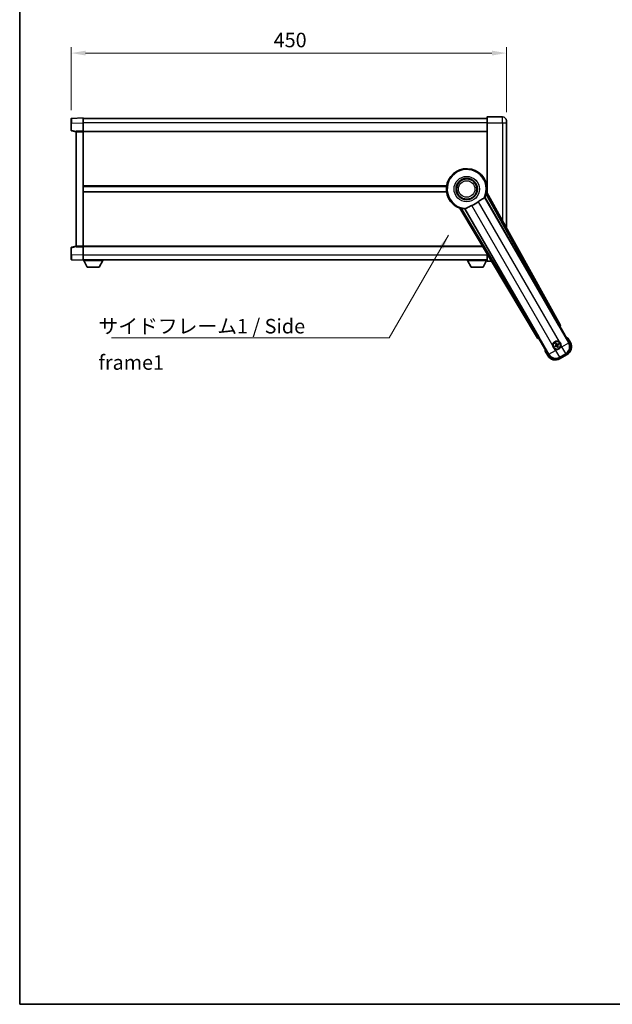
# Model space of a CAD drawing. Units: millimetres. Extents: x 20 to 11625, y 12 to 1698.
# Drawn here: x 2376 to 2989, y 12 to 1030 of the extents above; entities that cross this region are included whole.
import ezdxf

# ---------------------------------------------------------------- set-up
doc = ezdxf.new("R2010")
doc.units = ezdxf.units.MM
for name, color, linetype, lineweight in [('Border (ISO)', 7, 'Continuous', 35), ('Dimension (ISO)', 7, 'Continuous', 18), ('Dimension (ISO) @ 1', 7, 'Continuous', 18), ('Symbol (ISO)', 7, 'Continuous', 18), ('Symbol (ISO) @ 1', 7, 'Continuous', 18), ('Visible (ISO)', 7, 'Continuous', 35), ('Visible Narrow (ISO)', 7, 'Continuous', 25)]:
    doc.layers.add(name, color=color, linetype=linetype, lineweight=lineweight)
doc.styles.add('Note Text (TK)', font='MS PGothic.ttf')
doc.dimstyles.new('Default - Method 1b (TK)', dxfattribs={"dimscale": 6, "dimtxt": 2.5, "dimasz": 2.5, "dimexe": 1, "dimexo": 1.5, "dimgap": 1, "dimtad": 1, "dimtoh": 1, "dimrnd": 1e-08, "dimdsep": 46, "dimtxsty": 'Note Text (TK)', "dimcen": 0.09, "dimdle": 5, "dimclrd": 100, "dimclre": 100, "dimclrt": 7, "dimadec": 1, "dimazin": 1, "dimtfac": 1, "dimtmove": 0, "dimatfit": 3, "dimfxl": 1, "dimtolj": 1, "dimlwd": -1, "dimlwe": -1, "dimarcsym": 0})
doc.dimstyles.new('Default - Method 1b (TK)$7', dxfattribs={"dimscale": 6, "dimtxt": 2.5, "dimasz": 2.5, "dimexe": 1, "dimexo": 1.5, "dimgap": 1, "dimtad": 1, "dimtoh": 1, "dimrnd": 1e-08, "dimdsep": 46, "dimtxsty": 'Note Text (TK)', "dimcen": 0.09, "dimdle": 5, "dimclrd": 100, "dimclre": 100, "dimclrt": 7, "dimadec": 1, "dimazin": 1, "dimtfac": 1, "dimtmove": 0, "dimatfit": 3, "dimfxl": 1, "dimtolj": 1, "dimlwd": -1, "dimlwe": -1, "dimarcsym": 0})

# ---------------------------------------------------------------- blocks, each defined once
blk = doc.blocks.new('図面枠 tk図枠')
at = {"layer": 'Border (ISO)'}
for p, q in [((14.5, 289), (14.5, 8)), ((14.5, 8), (405.5, 8))]:
    blk.add_line(p, q, dxfattribs=at)
blk = doc.blocks.new('*D56')
at = {"layer": 'Defpoints', "color": 0}
for p in [(2879.6, 995.1), (2429.6, 927.2), (2879.6, 925.1)]:
    blk.add_point(p, dxfattribs=at)
at = {"layer": 'Dimension (ISO)', "color": 100}
for p, q in [((2429.6, 936.2), (2429.6, 1001.1)), ((2879.6, 934.1), (2879.6, 1001.1)), ((2444.6, 995.1), (2864.6, 995.1))]:
    blk.add_line(p, q, dxfattribs=at)
for points in [[(2444.6, 997.6), (2444.6, 992.6), (2429.6, 995.1)], [(2864.6, 997.6), (2864.6, 992.6), (2879.6, 995.1)]]:
    blk.add_solid(points, dxfattribs=at)
at = {"layer": 'Dimension (ISO)', "color": 7, "insert": (2639, 1008.6), "char_height": 15, "attachment_point": 4, "style": 'Note Text (TK)'}
blk.add_mtext('\\A1;450', dxfattribs=at)

msp = doc.modelspace()

# ---------------------------------------------------------------- linework, layer by layer
at = {"layer": 'Visible (ISO)'}
for p, q in [((2429.6097, 922.6641), (2429.6097, 927.1614)), ((2442.1097, 928.0808), (2430.0923, 927.6611)), ((2442.1097, 928.0808), (2442.1097, 923.0838)), ((2859.6097, 927.5808), (2442.1097, 927.5808)), ((2859.6097, 923.0808), (2859.6097, 928.8308)), ((2875.6097, 929.0808), (2859.8597, 929.0808)), ((2429.6097, 922.6641), (2429.6097, 915.2498)), ((2442.1097, 923.0838), (2442.1097, 914.5808)), ((2859.6097, 923.0808), (2859.6097, 850.2493)), ((2879.6097, 925.0808), (2879.6097, 923.0808)), ((2879.6097, 814.2849), (2879.6097, 923.0808)), ((2429.9856, 914.7654), (2434.6097, 913.5808)), ((2442.1097, 914.5808), (2434.6097, 914.3189)), ((2434.6097, 913.3195), (2434.6097, 914.3189)), ((2434.6097, 913.3195), (2434.6097, 795.8421)), ((2442.1097, 914.5808), (2442.1097, 913.5814)), ((2859.6097, 914.0808), (2442.1097, 914.0808)), ((2442.1097, 913.5814), (2442.1097, 795.5802)), ((2817.7905, 857.3308), (2442.1097, 857.3308)), ((2859.6097, 857.3308), (2859.4289, 857.3308)), ((2817.7905, 851.8308), (2442.1097, 851.8308)), ((2857.1862, 846.1804), (2933.6403, 713.7581)), ((2935.3246, 714.0972), (2859.2757, 850.85)), ((2859.6097, 851.8308), (2859.4289, 851.8308)), ((2831.5077, 834.8182), (2911.9146, 700.5814)), ((2913.0504, 701.8706), (2836.5964, 834.2928)), ((2429.6097, 793.9117), (2429.6097, 786.4974)), ((2434.6097, 795.5808), (2429.9856, 794.3961)), ((2434.6097, 794.8427), (2434.6097, 795.8421)), ((2434.6097, 794.8427), (2442.1097, 794.5808)), ((2442.1097, 795.5802), (2442.1097, 794.5808)), ((2855.3101, 795.0808), (2442.1097, 795.0808)), ((2442.1097, 794.5808), (2442.1097, 786.0777)), ((2429.6097, 782.0001), (2429.6097, 786.4974)), ((2442.1097, 786.0777), (2442.1097, 781.0808)), ((2859.6097, 787.9027), (2859.6097, 786.0808)), ((2859.6097, 780.3308), (2859.6097, 786.0808)), ((2430.0923, 781.5004), (2442.1097, 781.0808)), ((2859.6097, 781.5808), (2442.1097, 781.5808)), ((2442.1097, 781.0808), (2442.1097, 780.8808)), ((2442.1097, 780.8808), (2462.7097, 780.8808)), ((2446.1597, 773.9808), (2442.6097, 780.8808)), ((2446.1597, 773.9808), (2458.6597, 773.9808)), ((2458.6597, 773.9808), (2462.2097, 780.8808)), ((2462.7097, 781.5808), (2462.7097, 780.8808)), ((2839.0097, 781.5808), (2839.0097, 780.8808)), ((2839.0097, 780.8808), (2859.6097, 780.8808)), ((2843.0597, 773.9808), (2839.5097, 780.8808)), ((2843.0597, 773.9808), (2855.5597, 773.9808)), ((2855.5597, 773.9808), (2859.1097, 780.8808)), ((2859.8597, 780.0808), (2864.295, 780.0808)), ((2934.2075, 712.9353), (2934.935, 712.7404)), ((2934.935, 712.7404), (2934.9521, 712.7503)), ((2934.935, 712.7404), (2944.9502, 695.3935)), ((2913.2673, 700.2306), (2913.2844, 700.2404)), ((2913.2844, 700.2404), (2913.4793, 700.9679)), ((2923.2996, 682.8935), (2913.2844, 700.2404)), ((2930.4617, 692.5194), (2929.9353, 692.306)), ((2930.2385, 691.7809), (2930.6864, 692.1302)), ((2930.5736, 694.6883), (2930.9228, 694.2403)), ((2931.3121, 694.465), (2931.0987, 694.9914)), ((2933.4809, 694.3531), (2933.033, 694.0039)), ((2933.2577, 693.6147), (2933.7841, 693.828)), ((2945.8011, 695.9199), (2943.1286, 700.5487)), ((2919.7459, 687.0487), (2922.4184, 682.4199)), ((2932.4074, 691.669), (2932.6207, 691.1426)), ((2933.1458, 691.4458), (2932.7966, 691.8937)), ((2942.0332, 684.5069), (2934.1862, 679.9765)), ((2934.7126, 679.1257), (2942.5068, 683.6257))]:
    msp.add_line(p, q, dxfattribs=at)
for centre, radius in [((2838.6097, 854.5808), 11), ((2838.6097, 854.5808), 10.5), ((2838.6097, 854.5808), 10.5), ((2931.8597, 693.067), 4), ((2931.8597, 693.067), 3.8385)]:
    msp.add_circle(centre, radius, dxfattribs=at)
for centre, radius, start, end in [((2430.1097, 927.1614), 0.5, 92, 180), ((2859.8597, 928.8308), 0.25, 90, 180), ((2875.6097, 925.0808), 4, 0, 90), ((2430.1097, 915.2498), 0.5, 180, 255.63), ((2838.6097, 854.5808), 21, 349.7668317, 250.2331683), ((2838.6097, 854.5808), 20.3876, 335.6674303, 345.2957256), ((2838.6097, 854.5808), 20.3876, 254.7042744, 264.3325697), ((2838.6097, 854.5808), 17.7503, 287.4499052, 312.5500948), ((2430.1097, 793.9117), 0.5, 104.37, 180), ((2430.1097, 782.0001), 0.5, 180, 268), ((2859.8597, 780.3308), 0.25, 180, 270), ((2931.8597, 693.067), 4.25, 54.8332004, 185.1667996), ((2931.8597, 693.067), 1.5014, 201.3922811, 218.6077189), ((2931.8597, 693.067), 1.5014, 111.3922811, 128.6077189), ((2931.8597, 693.067), 1.5014, 21.3922811, 38.6077189), ((2931.8597, 693.067), 4.25, 324.8332004, 5.1667996), ((2936.6197, 684.8225), 17.02, 67.5158892, 72.7409193), ((2938.0068, 691.4199), 9, 300, 30), ((2936.6197, 684.8225), 17.02, 167.2590807, 172.4841108), ((2930.2126, 686.9199), 9, 210, 300), ((2931.8597, 693.067), 4.25, 234.8332004, 275.1667996), ((2931.8597, 693.067), 1.5014, 291.3922811, 308.6077189)]:
    msp.add_arc(centre, radius, start, end, dxfattribs=at)
for centre, major_axis, ratio, start_param, end_param in [((2933.716, 713.8019), (-0.5, 0.866), 0.087488664, 1.570796327, 3.054326191), ((2934.4437, 713.6158), (0.971, -0.2686), 0.992550932, 5.509565119, 7.056805496), ((2912.7719, 701.1037), (-0.2529, -0.9752), 0.992550932, 5.509565119, 7.056805496), ((2912.9746, 701.8268), (0.5, -0.866), 0.087488664, 0.087266463, 1.570796327), ((2931.9378, 692.9428), (-5.5008, -3.4598), 0.087155743, 4.818186988, 5.058056583), ((2931.7912, 693.1968), (5.7466, 3.0339), 0.087155743, 4.366721377, 4.606590973), ((2931.9894, 693.1355), (3.0339, -5.7466), 0.087155743, 4.366721377, 4.606590973), ((2931.7355, 692.9889), (-3.4598, 5.5008), 0.087155743, 4.818186988, 5.058056583), ((2931.9839, 693.1451), (3.4598, -5.5008), 0.087155743, 4.818186988, 5.058056583), ((2931.9282, 692.9373), (-5.7466, -3.0339), 0.087155743, 4.366721377, 4.606590973), ((2931.73, 692.9985), (-3.0339, 5.7466), 0.087155743, 4.366721377, 4.606590973), ((2931.7816, 693.1912), (5.5008, 3.4598), 0.087155743, 4.818186988, 5.058056583), ((2937.9651, 691.4311), (7.7863, -2.0863), 0.992432509, 5.501585242, 7.064785372), ((2930.2238, 686.9617), (-2.0863, -7.7863), 0.992432509, 5.501585242, 7.064785372)]:
    msp.add_ellipse(centre, major_axis=major_axis, ratio=ratio, start_param=start_param, end_param=end_param, dxfattribs=at)
for points, knots in [([(2850.6131, 841.5043), (2850.7956, 841.6719), (2850.9818, 841.8329), (2851.4667, 842.2279), (2851.7671, 842.4498), (2852.6662, 843.0643), (2853.2631, 843.4088), (2854.5955, 844.1603), (2855.3045, 844.5467), (2856.178, 845.1777), (2856.4341, 845.4098), (2856.6065, 845.6438)], [-5.271586261, -5.271586261, -5.271586261, -5.271586261, -5.187218627, -5.187218627, -5.056284352, -5.056284352, -4.799211423, -4.799211423, -4.442199692, -4.442199692, -4.222488194, -4.222488194, -4.222488194, -4.222488194]), ([(2856.6065, 845.6438), (2856.6076, 845.6453), (2856.6086, 845.6467), (2856.8602, 845.9878), (2857.03, 846.1728), (2857.1177, 846.1771)], [2.1022586035, 2.1022586035, 2.1022586035, 2.1022586035, 2.1034037402, 2.1034037402, 2.3701807549, 2.3701807549, 2.3701807549, 2.3701807549]), ([(2858.3296, 849.4058), (2858.3708, 849.5631), (2858.4141, 849.7293), (2858.5049, 850.0787), (2858.5519, 850.2595), (2858.6191, 850.5036), (2858.6461, 850.5965), (2858.6795, 850.6932), (2858.6896, 850.7185), (2858.7057, 850.7499), (2858.7121, 850.7578), (2858.7171, 850.7586)], [0.1928453029, 0.1928453029, 0.1928453029, 0.1928453029, 0.2405073648, 0.2405073648, 0.2971300739, 0.2971300739, 0.3340791857, 0.3340791857, 0.3525537417, 0.3525537417, 0.3690092833, 0.3690092833, 0.3690092833, 0.3690092833]), ([(2831.8661, 835.2562), (2831.8693, 835.2601), (2831.8793, 835.2617), (2831.9146, 835.26), (2831.9415, 835.256), (2832.042, 835.2367), (2832.136, 835.2135), (2832.3809, 835.1497), (2832.561, 835.1), (2832.909, 835.0039), (2833.0745, 834.9583), (2833.2314, 834.9154)], [0.3759847001, 0.3759847001, 0.3759847001, 0.3759847001, 0.3924402418, 0.3924402418, 0.4109147977, 0.4109147977, 0.4478639096, 0.4478639096, 0.5044866186, 0.5044866186, 0.5521486805, 0.5521486805, 0.5521486805, 0.5521486805]), ([(2836.6335, 834.3505), (2836.6811, 834.4243), (2836.9262, 834.4789), (2837.3474, 834.5262), (2837.3492, 834.5264), (2837.351, 834.5266)], [2.5763228101, 2.5763228101, 2.5763228101, 2.5763228101, 2.8430998248, 2.8430998248, 2.8442449616, 2.8442449616, 2.8442449616, 2.8442449616]), ([(2837.351, 834.5266), (2837.6093, 834.5555), (2837.8997, 834.6431), (2838.7523, 835.0045), (2839.3541, 835.3542), (2840.6425, 836.1188), (2841.3035, 836.5157), (2842.3782, 837.0486), (2842.7375, 837.2106), (2843.38, 837.463), (2843.6538, 837.5597), (2843.9325, 837.6473)], [-8.3586508436, -8.3586508436, -8.3586508436, -8.3586508436, -8.1900035058, -8.1900035058, -7.9176885747, -7.9176885747, -7.6762951966, -7.6762951966, -7.5609884775, -7.5609884775, -7.4777590937, -7.4777590937, -7.4777590937, -7.4777590937]), ([(2929.4119, 689.5927), (2929.3349, 689.647), (2929.2595, 689.7039), (2928.7742, 690.0967), (2928.4277, 690.5114), (2927.9305, 691.3726), (2927.7446, 691.88), (2927.6471, 692.4968), (2927.6355, 692.5905), (2927.627, 692.6843)], [4.5353395957, 4.5353395957, 4.5353395957, 4.5353395957, 4.5618949629, 4.5618949629, 4.7110513048, 4.7110513048, 4.8602076466, 4.8602076466, 4.8867630138, 4.8867630138, 4.8867630138, 4.8867630138]), ([(2929.7903, 692.2217), (2929.8024, 692.2298), (2929.817, 692.2393), (2929.8439, 692.2562), (2929.8609, 692.2665), (2929.8877, 692.282), (2929.9022, 692.29), (2929.9211, 692.2997), (2929.9295, 692.3037), (2929.9353, 692.306)], [0.01563483015, 0.01563483015, 0.01563483015, 0.01563483015, 0.02012571152, 0.02012571152, 0.02518365294, 0.02518365294, 0.03017114705, 0.03017114705, 0.03419581841, 0.03419581841, 0.03419581841, 0.03419581841]), ([(2930.5736, 694.6883), (2930.5698, 694.6932), (2930.5645, 694.7008), (2930.553, 694.7186), (2930.5444, 694.7329), (2930.529, 694.7597), (2930.5194, 694.7771), (2930.5045, 694.8052), (2930.4967, 694.8207), (2930.4902, 694.8338)], [0.04593724337, 0.04593724337, 0.04593724337, 0.04593724337, 0.04996191472, 0.04996191472, 0.05494940883, 0.05494940883, 0.06000735026, 0.06000735026, 0.06449823163, 0.06449823163, 0.06449823163, 0.06449823163]), ([(2931.0143, 695.1364), (2931.0225, 695.1243), (2931.032, 695.1097), (2931.0489, 695.0828), (2931.0592, 695.0658), (2931.0747, 695.039), (2931.0827, 695.0245), (2931.0924, 695.0056), (2931.0963, 694.9973), (2931.0987, 694.9914)], [0.01563483015, 0.01563483015, 0.01563483015, 0.01563483015, 0.02012571152, 0.02012571152, 0.02518365294, 0.02518365294, 0.03017114705, 0.03017114705, 0.03419581841, 0.03419581841, 0.03419581841, 0.03419581841]), ([(2931.171, 693.4794), (2931.1895, 693.4435), (2931.2023, 693.4015), (2931.21, 693.3157), (2931.2049, 693.2719), (2931.181, 693.1942), (2931.1605, 693.1552), (2931.1112, 693.0952), (2931.085, 693.0721), (2931.0571, 693.0542)], [0, 0, 0, 0, 0.01218279037, 0.01218279037, 0.02436558074, 0.02436558074, 0.03656564531, 0.03656564531, 0.04633026731, 0.04633026731, 0.04633026731, 0.04633026731]), ([(2931.3229, 693.5596), (2931.3458, 693.5205), (2931.3632, 693.4777), (2931.3832, 693.4005), (2931.389, 693.3601), (2931.3893, 693.2777), (2931.3837, 693.2356), (2931.3632, 693.1591), (2931.347, 693.1198), (2931.3055, 693.0485), (2931.2803, 693.0165), (2931.2244, 692.9596), (2931.1879, 692.9313), (2931.1485, 692.9089)], [0.21837067415, 0.21837067415, 0.21837067415, 0.21837067415, 0.23243877524, 0.23243877524, 0.24431161577, 0.24431161577, 0.25618445629, 0.25618445629, 0.26805729682, 0.26805729682, 0.27993013735, 0.27993013735, 0.29399823844, 0.29399823844, 0.29399823844, 0.29399823844]), ([(2931.3671, 692.5302), (2931.4062, 692.5531), (2931.449, 692.5705), (2931.5263, 692.5905), (2931.5666, 692.5963), (2931.649, 692.5966), (2931.6912, 692.591), (2931.7676, 692.5705), (2931.807, 692.5543), (2931.8782, 692.5128), (2931.9102, 692.4876), (2931.9671, 692.4317), (2931.9955, 692.3952), (2932.0179, 692.3558)], [0.21837067415, 0.21837067415, 0.21837067415, 0.21837067415, 0.23243877524, 0.23243877524, 0.24431161577, 0.24431161577, 0.25618445629, 0.25618445629, 0.26805729682, 0.26805729682, 0.27993013735, 0.27993013735, 0.29399823844, 0.29399823844, 0.29399823844, 0.29399823844]), ([(2931.4473, 692.3783), (2931.4832, 692.3968), (2931.5252, 692.4096), (2931.6111, 692.4173), (2931.6548, 692.4122), (2931.7325, 692.3883), (2931.7715, 692.3678), (2931.8315, 692.3185), (2931.8546, 692.2923), (2931.8725, 692.2644)], [0, 0, 0, 0, 0.01218279037, 0.01218279037, 0.02436558074, 0.02436558074, 0.03656564531, 0.03656564531, 0.04633026731, 0.04633026731, 0.04633026731, 0.04633026731]), ([(2932.3523, 693.6039), (2932.3132, 693.5809), (2932.2704, 693.5635), (2932.1931, 693.5436), (2932.1528, 693.5377), (2932.0704, 693.5374), (2932.0282, 693.5431), (2931.9518, 693.5636), (2931.9125, 693.5797), (2931.8412, 693.6212), (2931.8092, 693.6464), (2931.7523, 693.7024), (2931.7239, 693.7388), (2931.7015, 693.7782)], [0.21837067415, 0.21837067415, 0.21837067415, 0.21837067415, 0.23243877524, 0.23243877524, 0.24431161577, 0.24431161577, 0.25618445629, 0.25618445629, 0.26805729682, 0.26805729682, 0.27993013735, 0.27993013735, 0.29399823844, 0.29399823844, 0.29399823844, 0.29399823844]), ([(2932.2721, 693.7557), (2932.2362, 693.7372), (2932.1942, 693.7244), (2932.1084, 693.7168), (2932.0646, 693.7218), (2931.9869, 693.7458), (2931.9479, 693.7662), (2931.8879, 693.8155), (2931.8648, 693.8418), (2931.8469, 693.8697)], [0, 0, 0, 0, 0.01218279037, 0.01218279037, 0.02436558074, 0.02436558074, 0.03656564531, 0.03656564531, 0.04633026731, 0.04633026731, 0.04633026731, 0.04633026731]), ([(2932.3965, 692.5745), (2932.3736, 692.6135), (2932.3562, 692.6563), (2932.3363, 692.7336), (2932.3304, 692.7739), (2932.3301, 692.8563), (2932.3358, 692.8985), (2932.3562, 692.975), (2932.3724, 693.0143), (2932.4139, 693.0855), (2932.4391, 693.1175), (2932.495, 693.1744), (2932.5315, 693.2028), (2932.5709, 693.2252)], [0.21837067415, 0.21837067415, 0.21837067415, 0.21837067415, 0.23243877524, 0.23243877524, 0.24431161577, 0.24431161577, 0.25618445629, 0.25618445629, 0.26805729682, 0.26805729682, 0.27993013735, 0.27993013735, 0.29399823844, 0.29399823844, 0.29399823844, 0.29399823844]), ([(2932.5484, 692.6546), (2932.5299, 692.6905), (2932.5171, 692.7326), (2932.5094, 692.8184), (2932.5145, 692.8621), (2932.5385, 692.9398), (2932.5589, 692.9789), (2932.6082, 693.0388), (2932.6344, 693.0619), (2932.6623, 693.0798)], [0, 0, 0, 0, 0.01218279037, 0.01218279037, 0.02436558074, 0.02436558074, 0.03656564531, 0.03656564531, 0.04633026731, 0.04633026731, 0.04633026731, 0.04633026731]), ([(2933.4809, 694.3531), (2933.4859, 694.357), (2933.4935, 694.3622), (2933.5113, 694.3737), (2933.5255, 694.3823), (2933.5524, 694.3978), (2933.5698, 694.4073), (2933.5979, 694.4222), (2933.6134, 694.4301), (2933.6265, 694.4365)], [0.04593724337, 0.04593724337, 0.04593724337, 0.04593724337, 0.04996191472, 0.04996191472, 0.05494940883, 0.05494940883, 0.06000735026, 0.06000735026, 0.06449823163, 0.06449823163, 0.06449823163, 0.06449823163]), ([(2933.9291, 693.9124), (2933.917, 693.9042), (2933.9024, 693.8948), (2933.8755, 693.8778), (2933.8585, 693.8675), (2933.8317, 693.852), (2933.8172, 693.844), (2933.7983, 693.8343), (2933.7899, 693.8304), (2933.7841, 693.828)], [0.01563483015, 0.01563483015, 0.01563483015, 0.01563483015, 0.02012571152, 0.02012571152, 0.02518365294, 0.02518365294, 0.03017114705, 0.03017114705, 0.03419581841, 0.03419581841, 0.03419581841, 0.03419581841]), ([(2934.3075, 696.5413), (2934.3845, 696.4871), (2934.4599, 696.4301), (2934.9453, 696.0374), (2935.2917, 695.6226), (2935.7889, 694.7614), (2935.9749, 694.254), (2936.0723, 693.6373), (2936.084, 693.5436), (2936.0924, 693.4498)], [4.5353395957, 4.5353395957, 4.5353395957, 4.5353395957, 4.5618949629, 4.5618949629, 4.7110513048, 4.7110513048, 4.8602076466, 4.8602076466, 4.8867630138, 4.8867630138, 4.8867630138, 4.8867630138]), ([(2942.7812, 700.1504), (2942.7819, 700.1513), (2942.7827, 700.1521), (2942.8085, 700.1818), (2942.8335, 700.2106), (2942.8824, 700.2668), (2942.9062, 700.2942), (2942.9694, 700.3667), (2943.0061, 700.4088), (2943.0661, 700.4773), (2943.0894, 700.5039), (2943.1206, 700.5396), (2943.1286, 700.5487), (2943.1286, 700.5487)], [-0.00033477888, -0.00033477888, -0.00033477888, -0.00033477888, 0, 0, 0.01146300204, 0.01146300204, 0.02286752136, 0.02286752136, 0.0430502261, 0.0430502261, 0.06215382639, 0.06215382639, 0.08074557006, 0.08074557006, 0.08074557006, 0.08074557006]), ([(2920.2646, 687.1504), (2920.2635, 687.1502), (2920.2624, 687.15), (2920.2238, 687.1425), (2920.1863, 687.1353), (2920.1132, 687.121), (2920.0776, 687.1141), (2919.9832, 687.0956), (2919.9284, 687.0848), (2919.839, 687.0672), (2919.8043, 687.0603), (2919.7578, 687.0511), (2919.7459, 687.0487), (2919.7459, 687.0487)], [-0.08092276388, -0.08092276388, -0.08092276388, -0.08092276388, -0.08058863566, -0.08058863566, -0.06914791273, -0.06914791273, -0.05776555886, -0.05776555886, -0.03762208054, -0.03762208054, -0.01855560937, -0.01855560937, 0, 0, 0, 0]), ([(2930.2385, 691.7809), (2930.2335, 691.7771), (2930.2259, 691.7718), (2930.2081, 691.7603), (2930.1939, 691.7517), (2930.167, 691.7363), (2930.1496, 691.7267), (2930.1215, 691.7119), (2930.106, 691.704), (2930.0929, 691.6976)], [0.04593724337, 0.04593724337, 0.04593724337, 0.04593724337, 0.04996191472, 0.04996191472, 0.05494940883, 0.05494940883, 0.06000735026, 0.06000735026, 0.06449823163, 0.06449823163, 0.06449823163, 0.06449823163]), ([(2935.334, 690.6192), (2935.2797, 690.5422), (2935.2228, 690.4669), (2934.83, 689.9815), (2934.4153, 689.635), (2933.5541, 689.1378), (2933.0467, 688.9519), (2932.43, 688.8544), (2932.3363, 688.8428), (2932.2424, 688.8343)], [4.5353395957, 4.5353395957, 4.5353395957, 4.5353395957, 4.5618949629, 4.5618949629, 4.7110513048, 4.7110513048, 4.8602076466, 4.8602076466, 4.8867630138, 4.8867630138, 4.8867630138, 4.8867630138]), ([(2932.7051, 690.9976), (2932.6969, 691.0097), (2932.6875, 691.0243), (2932.6705, 691.0513), (2932.6602, 691.0682), (2932.6447, 691.095), (2932.6367, 691.1096), (2932.627, 691.1285), (2932.6231, 691.1368), (2932.6207, 691.1426)], [0.01563483015, 0.01563483015, 0.01563483015, 0.01563483015, 0.02012571152, 0.02012571152, 0.02518365294, 0.02518365294, 0.03017114705, 0.03017114705, 0.03419581841, 0.03419581841, 0.03419581841, 0.03419581841]), ([(2933.1458, 691.4458), (2933.1497, 691.4408), (2933.1549, 691.4332), (2933.1664, 691.4154), (2933.175, 691.4012), (2933.1904, 691.3744), (2933.2, 691.357), (2933.2149, 691.3288), (2933.2228, 691.3133), (2933.2292, 691.3002)], [0.04593724337, 0.04593724337, 0.04593724337, 0.04593724337, 0.04996191472, 0.04996191472, 0.05494940883, 0.05494940883, 0.06000735026, 0.06000735026, 0.06449823163, 0.06449823163, 0.06449823163, 0.06449823163])]:
    msp.add_open_spline(points, degree=3, knots=knots, dxfattribs=at)
for points in [[(2857.1177, 846.1771), (2857.152, 846.1787), (2857.1862, 846.1804)], [(2859.2757, 850.85), (2858.9947, 850.8034), (2858.7171, 850.7586)], [(2831.8661, 835.2562), (2831.6885, 835.0382), (2831.5077, 834.8182)], [(2836.5964, 834.2928), (2836.615, 834.3217), (2836.6335, 834.3505)]]:
    msp.add_open_spline(points, degree=2, dxfattribs=at)
for points, weights in [([(2931.1485, 692.9089), (2930.9253, 692.782), (2930.4617, 692.5194)], [1.83096126169, 1.44871715606, 1]), ([(2930.6864, 692.1302), (2931.1457, 692.4003), (2931.3671, 692.5302)], [1, 1.44871715606, 1.83096126169]), ([(2930.9228, 694.2403), (2931.193, 693.7811), (2931.3229, 693.5596)], [1, 1.44871715606, 1.83096126169]), ([(2931.7015, 693.7782), (2931.5747, 694.0014), (2931.3121, 694.465)], [1.83096126169, 1.44871715606, 1]), ([(2932.0179, 692.3558), (2932.1448, 692.1326), (2932.4074, 691.669)], [1.83096126169, 1.44871715606, 1]), ([(2933.033, 694.0039), (2932.5738, 693.7337), (2932.3523, 693.6039)], [1, 1.44871715606, 1.83096126169]), ([(2932.7966, 691.8937), (2932.5264, 692.353), (2932.3965, 692.5745)], [1, 1.44871715606, 1.83096126169]), ([(2932.5709, 693.2252), (2932.7941, 693.3521), (2933.2577, 693.6147)], [1.83096126169, 1.44871715606, 1])]:
    msp.add_rational_spline(points, weights, degree=2, dxfattribs=at)
at = {"layer": 'Visible Narrow (ISO)'}
for p, q in [((2859.8597, 929.0808), (2859.8597, 923.0808)), ((2875.6097, 923.0808), (2875.6097, 929.0808)), ((2430.0923, 922.6641), (2429.6097, 922.6641)), ((2430.0923, 922.6641), (2442.1097, 923.0838)), ((2430.0923, 915.2498), (2430.0923, 922.6641)), ((2859.6097, 923.0808), (2442.1097, 923.0808)), ((2859.8597, 923.0808), (2859.6097, 923.0808)), ((2859.8597, 849.7998), (2859.8597, 923.0808)), ((2859.8597, 923.0808), (2875.6097, 923.0808)), ((2875.6097, 923.0808), (2875.6097, 821.4778)), ((2875.6097, 923.0808), (2879.6097, 923.0808)), ((2430.0923, 915.2498), (2429.6097, 915.2498)), ((2434.6097, 914.0924), (2430.0923, 915.2498)), ((2434.6097, 913.3195), (2442.1097, 913.5814)), ((2859.6097, 913.5808), (2442.1097, 913.5808)), ((2817.8627, 857.8308), (2442.1097, 857.8308)), ((2859.6097, 857.8308), (2859.3567, 857.8308)), ((2817.8627, 851.3308), (2442.1097, 851.3308)), ((2944.0303, 695.64), (2857.1177, 846.1771)), ((2858.3296, 849.4058), (2933.7339, 713.8122)), ((2934.6045, 714.2963), (2858.7171, 850.7586)), ((2859.6097, 851.3308), (2859.3567, 851.3308)), ((2831.8661, 835.2562), (2912.1022, 701.3046)), ((2912.9568, 701.8165), (2833.2314, 834.9154)), ((2927.627, 692.6843), (2843.9325, 837.6473)), ((2850.6131, 841.5043), (2934.3075, 696.5413)), ((2836.6335, 834.3505), (2923.5461, 683.8135)), ((2429.6097, 793.9117), (2430.0923, 793.9117)), ((2430.0923, 793.9117), (2434.6097, 795.0691)), ((2430.0923, 786.4974), (2430.0923, 793.9117)), ((2442.1097, 795.5802), (2434.6097, 795.8421)), ((2855.0106, 795.5808), (2442.1097, 795.5808)), ((2430.0923, 786.4974), (2429.6097, 786.4974)), ((2442.1097, 786.0777), (2430.0923, 786.4974)), ((2859.6097, 786.0808), (2442.1097, 786.0808)), ((2859.8597, 786.0808), (2859.6097, 786.0808)), ((2859.8597, 786.0808), (2859.8597, 787.4853)), ((2859.8597, 786.0808), (2859.8597, 780.0808)), ((2860.701, 786.0808), (2859.8597, 786.0808)), ((2933.7339, 713.8122), (2933.6403, 713.7581)), ((2933.7339, 713.8122), (2934.6045, 714.2963)), ((2934.232, 712.9494), (2933.7339, 713.8122)), ((2934.2075, 712.9353), (2934.232, 712.9494)), ((2934.232, 712.9494), (2934.9521, 712.7503)), ((2935.3246, 714.0972), (2934.6045, 714.2963)), ((2912.1022, 701.3046), (2911.9146, 700.5814)), ((2912.1022, 701.3046), (2912.9568, 701.8165)), ((2913.0504, 701.8706), (2912.9568, 701.8165)), ((2912.9568, 701.8165), (2913.4549, 700.9538)), ((2913.2673, 700.2306), (2913.4549, 700.9538)), ((2913.4549, 700.9538), (2913.4793, 700.9679)), ((2931.0571, 693.0542), (2931.1485, 692.9089)), ((2931.171, 693.4794), (2931.3229, 693.5596)), ((2931.4473, 692.3783), (2931.3671, 692.5302)), ((2931.8469, 693.8697), (2931.7015, 693.7782)), ((2931.8725, 692.2644), (2932.0179, 692.3558)), ((2932.2721, 693.7557), (2932.3523, 693.6039)), ((2932.5484, 692.6546), (2932.3965, 692.5745)), ((2932.6623, 693.0798), (2932.5709, 693.2252)), ((2936.0924, 693.4498), (2937.1285, 691.6553)), ((2937.1285, 691.6553), (2944.0303, 695.64)), ((2942.7812, 700.1504), (2945.368, 695.6699)), ((2944.9502, 695.3935), (2944.0303, 695.64)), ((2945.368, 695.6699), (2945.8011, 695.9199)), ((2922.8514, 682.6699), (2920.2646, 687.1504)), ((2922.8514, 682.6699), (2922.4184, 682.4199)), ((2923.5461, 683.8135), (2923.2996, 682.8935)), ((2923.5461, 683.8135), (2930.4479, 687.7982)), ((2930.4479, 687.7982), (2929.4119, 689.5927)), ((2932.2424, 688.8343), (2930.4479, 687.7982)), ((2930.4479, 687.7982), (2934.4327, 680.8964)), ((2934.4327, 680.8964), (2941.1133, 684.7534)), ((2942.2568, 684.0587), (2934.4626, 679.5587)), ((2937.1285, 691.6553), (2935.334, 690.6192)), ((2941.1133, 684.7534), (2937.1285, 691.6553)), ((2941.1133, 684.7534), (2942.0332, 684.5069)), ((2942.2568, 684.0587), (2942.5068, 683.6257)), ((2934.1862, 679.9765), (2934.4327, 680.8964)), ((2934.4626, 679.5587), (2934.7126, 679.1257))]:
    msp.add_line(p, q, dxfattribs=at)
for radius in [13.1202, 8.5]:
    msp.add_circle((2838.6097, 854.5808), radius, dxfattribs=at)
for centre, radius, start, end in [((2838.6097, 854.5808), 20.0936, 333.591572, 266.408428), ((2931.8597, 693.067), 2.2354, 202.2205751, 217.7794249), ((2931.8597, 693.067), 2.0694, 201.5762159, 218.4237841), ((2931.8597, 693.067), 2.2354, 112.2205751, 127.7794249), ((2931.8597, 693.067), 2.0694, 111.5762159, 128.4237841), ((2931.8597, 693.067), 2.0694, 21.5762159, 38.4237841), ((2931.8597, 693.067), 2.2354, 22.2205751, 37.7794249), ((2936.6197, 684.8225), 16.52, 68.1009362, 70.829494), ((2938.0068, 691.4199), 8.5, 300, 30), ((2936.6197, 684.8225), 16.52, 169.170506, 171.8990638), ((2930.2126, 686.9199), 8.5, 210, 300), ((2931.8597, 693.067), 2.0694, 291.5762159, 308.4237841), ((2931.8597, 693.067), 2.2354, 292.2205751, 307.7794249)]:
    msp.add_arc(centre, radius, start, end, dxfattribs=at)
for centre, major_axis, ratio, start_param, end_param in [((2430.1097, 922.6587), (-0.0174, 5.0024), 0.003484384, 0.000109511, 1.569687863), ((2430.1097, 915.2498), (-0.1241, -0.4844), 0.033808873, 4.72105054, 6.283185307), ((2430.1097, 793.9117), (-0.1241, 0.4844), 0.033808873, 0, 1.562134767), ((2430.1097, 786.5029), (0.0174, 5.0024), 0.003484384, 1.571904795, 3.141483155), ((2933.7339, 713.8122), (0.2666, 0.9638), 0.992550932, 3.938768792, 5.486009169), ((2912.9568, 701.8165), (0.968, -0.251), 0.992550932, 3.938768792, 5.486009169), ((2937.1285, 691.6553), (2.0706, 7.7274), 0.992432509, 3.930788915, 5.493989046), ((2930.4479, 687.7982), (7.7274, -2.0706), 0.992432509, 3.930788915, 5.493989046)]:
    msp.add_ellipse(centre, major_axis=major_axis, ratio=ratio, start_param=start_param, end_param=end_param, dxfattribs=at)

# ---------------------------------------------------------------- block references
at = {"xscale": 6, "yscale": 6, "zscale": 6}
msp.add_blockref('図面枠 tk図枠', (2289.3763, -36.0208), dxfattribs=at)

# ---------------------------------------------------------------- texts
at = {"layer": 'Symbol (ISO)', "color": 7, "insert": (2457.8598, 720.3391), "char_height": 15, "width": 285.438595, "attachment_point": 1, "line_spacing_factor": 1.5, "style": 'Note Text (TK)'}
msp.add_mtext('{\\fＭＳ Ｐゴシック|b0|i0;サイドフレーム1 / Side frame1}', dxfattribs=at)

# ---------------------------------------------------------------- dimensions: what is measured, and where the dimension line sits
at = {"layer": 'Dimension (ISO) @ 1', "color": 100}
dim = msp.add_linear_dim(base=(2879.6097, 995.0808), p1=(2429.6097, 927.1614), p2=(2879.6097, 925.0808), angle=180, dimstyle='Default - Method 1b (TK)', override={"dimscale": 1, "dimtxt": 15, "dimasz": 15, "dimexe": 6, "dimexo": 9, "dimgap": 6, "dimtoh": 0, "dimdec": 2, "dimcen": 0.54, "dimtol": 0, "dimlim": 0, "dimtp": 0, "dimtm": 0, "dimtdec": 2, "dimtix": 0, "dimtofl": 0, "dimtmove": 0, "dimatfit": 1}, dxfattribs=at)
dim.commit()
dim.dimension.update_dxf_attribs({"geometry": '*D56', "text_midpoint": (2654.6097, 995.0808), "dimtype": 128})

# ---------------------------------------------------------------- leaders
at = {"layer": 'Symbol (ISO) @ 1', "color": 100, "annotation_type": 0, "has_hookline": 1, "hookline_direction": 1, "text_width": 271.9602}
msp.add_leader([(2819.779, 806.8266), (2758.2984, 700.8973), (2743.2984, 700.8973)], dimstyle='Default - Method 1b (TK)$7', override={"dimscale": 1, "dimtxt": 15, "dimasz": 15, "dimgap": 0, "dimtad": 1}, dxfattribs=at)

doc.saveas('drawing.dxf')
